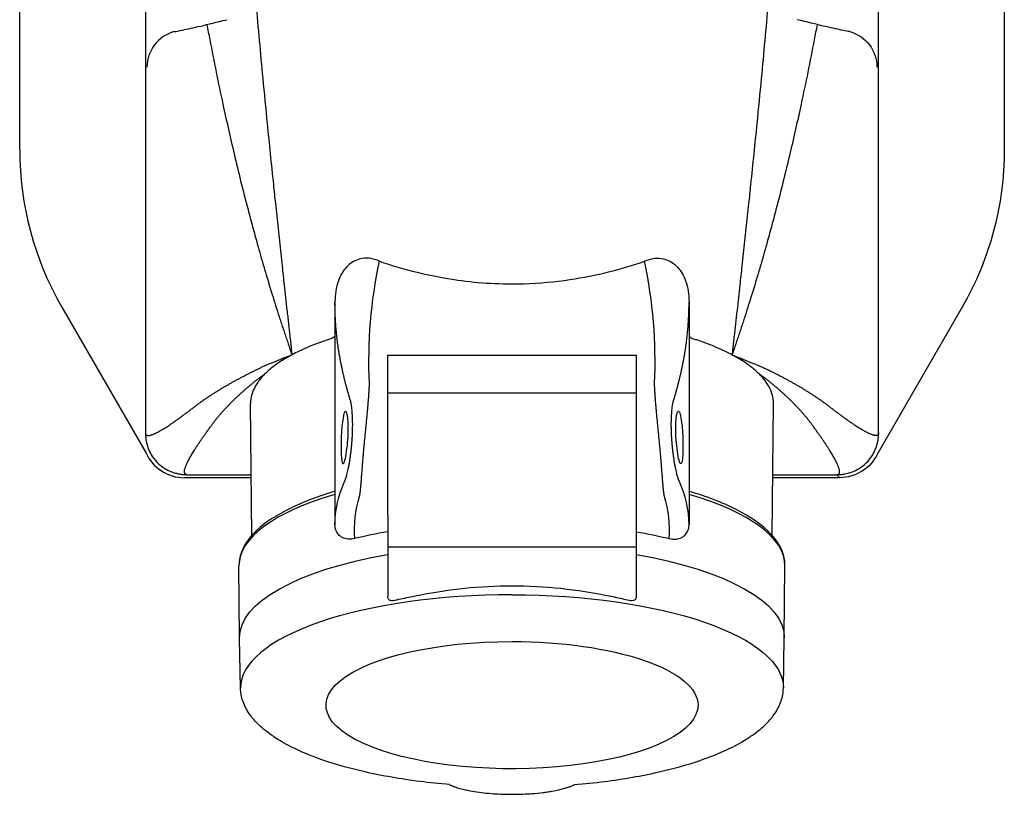
# Model space of a CAD drawing. Extents: x -47 to 220, y -126 to 0.
# Drawn here: x -47 to 47, y -126 to -52 of the extents above; entities that cross this region are included whole.
import ezdxf

# ---------------------------------------------------------------- set-up
doc = ezdxf.new("R2010")
doc.units = 0
doc.layers.get('0').update_dxf_attribs({"linetype": 'CONTINUOUS'})

msp = doc.modelspace()

# ---------------------------------------------------------------- linework, layer by layer
at = {"color": 2, "linetype": 'CONTINUOUS'}
for p, q in [((-35, -4.288), (-35, -91.288)), ((35, -91.288), (35, -4.288)), ((-47, -64.285), (-47, -31.291)), ((47, -31.291), (47, -64.285)), ((-16.899, -78.758), (-16.9, -78.93)), ((-16.9, -78.93), (-16.9, -100.014)), ((-16.899, -78.758), (-16.899, -78.795)), ((16.9, -78.758), (16.9, -78.795)), ((16.9, -78.758), (16.9, -78.93)), ((16.9, -78.93), (16.9, -100.014)), ((-42.981, -79.283), (-34.934, -93.22)), ((42.982, -79.283), (34.904, -93.287)), ((-17.505, -82.372), (-17.495, -82.369)), ((17.495, -82.369), (17.505, -82.372)), ((-11.851, -83.889), (11.849, -83.889)), ((-11.851, -99.16), (-11.851, -83.889)), ((11.849, -83.889), (11.849, -106.958)), ((11.849, -87.492), (-11.851, -87.492)), ((-24.84, -101.094), (-24.957, -88.483)), ((24.841, -101.095), (24.958, -88.483)), ((-24.891, -95.576), (-31.288, -95.576)), ((-31, -95.288), (-24.894, -95.288)), ((31.288, -95.576), (24.892, -95.576)), ((24.895, -95.288), (31, -95.288)), ((31, -95.288), (31.288, -95.576)), ((-11.851, -99.16), (-11.851, -101.72)), ((-16.9, -100.014), (-16.9, -100.085)), ((16.9, -100.014), (16.9, -100.085)), ((-11.851, -101.72), (-11.851, -106.958)), ((11.849, -102.22), (-11.851, -102.22)), ((-26, -110.849), (-26.064, -103.993)), ((25.999, -110.849), (26.063, -103.993)), ((-25.911, -115.677), (-26, -110.878)), ((25.91, -115.677), (25.999, -110.878))]:
    msp.add_line(p, q, dxfattribs=at)
for centre, radius, start, end in [((-31.343, -56.376), 3.504, 104.94872, 179.95235), ((-31.775, -84.404), 45.433, 357.3072, 12.05921), ((9.369, -161.709), 83.578, 111.30522, 113.51126), ((-31.288, -91.576), 4, 204.26805, 270.00086), ((7.114, -100.079), 9.786, 0.02839, 24.99412), ((3.795, -100.659), 11.246, 356.26533, 16.99203)]:
    msp.add_arc(centre, radius, start, end, dxfattribs=at)
at = {"color": 2, "linetype": 'CONTINUOUS', "extrusion": (0, 0, -1)}
for centre, radius, start, end in [((-31.342, -56.376), 3.504, 104.94872, 179.95235), ((-31.776, -84.404), 45.433, 357.3072, 12.05921), ((9.369, -161.712), 83.581, 111.30498, 113.51044), ((-31.288, -91.576), 4, 205.32457, 270.00086), ((7.113, -100.079), 9.786, 0.03085, 24.99403), ((3.794, -100.659), 11.246, 356.2672, 16.992)]:
    msp.add_arc(centre, radius, start, end, dxfattribs=at)
at = {"color": 2, "linetype": 'CONTINUOUS'}
for centre, major_axis, ratio, start_param, end_param in [((-16.995, -64.282), (28.983, 7.766), 0.999837, 2.879834, 3.403351), ((-31, -91.288), (-2.829, -2.829), 0.999924, 5.497825, 5.498234), ((-0.001, -103.965), (26.064, 0), 0.34202, 2.276249, 3.144769), ((-0.001, -103.965), (26.064, 0), 0.34202, 6.280009, 7.148454), ((-0.001, -108.66), (26.02, 0), 0.34202, 2.043638, 2.185957), ((-0.001, -115.62), (25.911, 0), 0.34202, 1.570796, 3.147948)]:
    msp.add_ellipse(centre, major_axis=major_axis, ratio=ratio, start_param=start_param, end_param=end_param, dxfattribs=at)
at = {"color": 2, "linetype": 'CONTINUOUS', "extrusion": (0, 0, -1)}
for centre, major_axis, ratio, start_param, end_param in [((16.996, -64.282), (-28.983, 7.766), 0.999837, 2.879834, 3.403351), ((31, -91.288), (2.829, -2.829), 0.999924, 0.784896, 0.78536), ((-0.001, -108.66), (-26.02, 0), 0.34202, 2.043638, 2.186026), ((-0.001, -110.821), (-26, 0), 0.34202, 6.276832, 7.380745), ((-0.001, -110.821), (-26, 0), 0.34202, 2.044033, 3.147946), ((-0.001, -115.62), (-25.911, 0), 0.34202, 1.570796, 3.147948), ((-0.001, -117.293), (-17.759, 0), 0.34202, 3.141593, 7.853982), ((-0.001, -117.293), (-17.759, 0), 0.34202, 1.570796, 3.141593)]:
    msp.add_ellipse(centre, major_axis=major_axis, ratio=ratio, start_param=start_param, end_param=end_param, dxfattribs=at)
at = {"color": 2, "linetype": 'CONTINUOUS'}
for points, knots in [([(-24.498, -49.696), (-24.482, -49.881), (-24.259, -52.454), (-23.893, -56.464), (-23.425, -61.269), (-23.083, -64.662), (-22.82, -67.21), (-22.569, -69.591), (-22.379, -71.38), (-22.165, -73.372), (-21.97, -75.167), (-21.773, -76.971), (-21.617, -78.378), (-21.506, -79.385), (-21.416, -80.193), (-21.348, -80.799), (-21.28, -81.406), (-21.212, -82.014), (-21.156, -82.522), (-21.112, -82.93), (-21.085, -83.185), (-21.067, -83.391), (-21.059, -83.504), (-21.058, -83.577), (-21.061, -83.649), (-21.026, -83.721), (-21.005, -83.798), (-20.999, -83.843)], [55.448659, 55.448659, 55.448659, 55.448659, 56.022177, 63.418189, 67.836699, 70.772066, 73.778632, 75.576593, 77.965733, 79.15637, 81.528623, 83.298842, 84.474124, 85.645081, 86.228802, 86.81126, 87.392366, 87.971975, 88.549755, 88.837649, 89.124225, 89.266373, 89.406156, 89.429551, 89.452577, 89.579473, 89.70652, 89.70652, 89.70652, 89.70652]), ([(24.497, -49.696), (24.481, -49.881), (24.258, -52.454), (23.892, -56.464), (23.424, -61.269), (23.082, -64.662), (22.819, -67.21), (22.568, -69.591), (22.378, -71.38), (22.164, -73.372), (21.969, -75.167), (21.772, -76.971), (21.616, -78.378), (21.505, -79.385), (21.415, -80.193), (21.347, -80.799), (21.279, -81.406), (21.211, -82.014), (21.155, -82.522), (21.111, -82.93), (21.084, -83.185), (21.065, -83.391), (21.058, -83.504), (21.057, -83.577), (21.06, -83.649), (21.025, -83.721), (21.004, -83.798), (20.998, -83.843)], [55.448659, 55.448659, 55.448659, 55.448659, 56.022177, 63.418189, 67.836699, 70.772066, 73.778632, 75.576593, 77.965733, 79.15637, 81.528623, 83.298842, 84.474124, 85.645081, 86.228802, 86.81126, 87.392366, 87.971975, 88.549755, 88.837649, 89.124225, 89.266373, 89.406156, 89.429551, 89.452577, 89.579473, 89.70652, 89.70652, 89.70652, 89.70652]), ([(-32.247, -52.991), (-32.088, -52.97), (-31.51, -52.862), (-29.856, -52.487), (-28.181, -52.085), (-27.213, -51.848)], [-239.099117, -239.099117, -239.099117, -239.099117, -231.708946, -223.666952, -215.624957, -215.624957, -215.624957, -215.624957]), ([(-29.128, -52.311), (-29.037, -52.797), (-28.557, -55.339), (-27.718, -59.463), (-26.706, -63.947), (-25.894, -67.299), (-25.302, -69.619), (-24.768, -71.624), (-24.369, -73.075), (-23.91, -74.697), (-23.439, -76.309), (-22.952, -77.912), (-22.565, -79.15), (-22.284, -80.03), (-22.056, -80.73), (-21.884, -81.253), (-21.711, -81.774), (-21.536, -82.294), (-21.39, -82.725), (-21.273, -83.069), (-21.2, -83.284), (-21.143, -83.454), (-21.113, -83.547), (-21.097, -83.604), (-21.084, -83.659), (-21.044, -83.734), (-21.013, -83.805), (-21, -83.843)], [55.191113, 55.191113, 55.191113, 55.191113, 56.76326, 63.418189, 68.57139, 71.374291, 74.378489, 76.174796, 77.965733, 79.15637, 81.528623, 83.298842, 84.474124, 85.645081, 86.228802, 86.81126, 87.392366, 87.971975, 88.549755, 88.837649, 89.124225, 89.266373, 89.406156, 89.429551, 89.452577, 89.579473, 89.70652, 89.70652, 89.70652, 89.70652]), ([(29.127, -52.311), (29.036, -52.797), (28.556, -55.339), (27.717, -59.463), (26.705, -63.947), (25.893, -67.299), (25.301, -69.619), (24.767, -71.624), (24.368, -73.075), (23.909, -74.697), (23.438, -76.309), (22.951, -77.912), (22.564, -79.15), (22.283, -80.03), (22.055, -80.73), (21.883, -81.253), (21.71, -81.774), (21.535, -82.294), (21.389, -82.725), (21.272, -83.069), (21.199, -83.284), (21.142, -83.454), (21.112, -83.547), (21.096, -83.604), (21.083, -83.659), (21.043, -83.734), (21.012, -83.805), (20.999, -83.843)], [55.191113, 55.191113, 55.191113, 55.191113, 56.76326, 63.418189, 68.57139, 71.374291, 74.378489, 76.174796, 77.965733, 79.15637, 81.528623, 83.298842, 84.474124, 85.645081, 86.228802, 86.81126, 87.392366, 87.971975, 88.549755, 88.837649, 89.124225, 89.266373, 89.406156, 89.429551, 89.452577, 89.579473, 89.70652, 89.70652, 89.70652, 89.70652]), ([(32.246, -52.991), (32.087, -52.97), (31.509, -52.862), (29.855, -52.487), (28.18, -52.085), (27.212, -51.848)], [-239.099117, -239.099117, -239.099117, -239.099117, -231.708946, -223.666952, -215.624957, -215.624957, -215.624957, -215.624957]), ([(-12.655, -74.912), (-12.956, -74.765), (-13.595, -74.568), (-14.491, -74.633), (-15.244, -74.97), (-15.814, -75.446), (-16.268, -76.065), (-16.625, -76.841), (-16.852, -77.767), (-16.899, -78.454), (-16.899, -78.794)], [0, 0, 0, 0, 1.20278, 2.405561, 3.249385, 4.09321, 4.880791, 5.668372, 6.671131, 7.673891, 7.673891, 7.673891, 7.673891]), ([(-12.655, -74.912), (-10.369, -75.691), (-5.921, -76.834), (0.517, -77.204), (6.729, -76.628), (10.464, -75.659), (12.655, -74.912)], [0, 0, 0, 0, 8.333532, 14.731639, 19.166348, 27.15402, 27.15402, 27.15402, 27.15402]), ([(12.655, -74.912), (12.956, -74.765), (13.595, -74.568), (14.491, -74.633), (15.244, -74.97), (15.814, -75.446), (16.268, -76.065), (16.626, -76.841), (16.852, -77.767), (16.9, -78.454), (16.9, -78.794)], [0, 0, 0, 0, 1.20278, 2.40556, 3.249384, 4.093208, 4.880789, 5.66837, 6.67113, 7.673891, 7.673891, 7.673891, 7.673891]), ([(-15.468, -88.063), (-15.499, -87.96), (-15.561, -87.755), (-15.65, -87.446), (-15.736, -87.138), (-15.819, -86.83), (-15.9, -86.523), (-15.977, -86.215), (-16.051, -85.908), (-16.123, -85.601), (-16.191, -85.295), (-16.256, -84.989), (-16.318, -84.683), (-16.377, -84.377), (-16.433, -84.072), (-16.485, -83.767), (-16.535, -83.462), (-16.582, -83.158), (-16.625, -82.854), (-16.665, -82.551), (-16.703, -82.248), (-16.737, -81.945), (-16.767, -81.643), (-16.795, -81.342), (-16.819, -81.04), (-16.841, -80.74), (-16.859, -80.44), (-16.873, -80.14), (-16.885, -79.841), (-16.893, -79.542), (-16.898, -79.245), (-16.9, -78.995), (-16.9, -78.845), (-16.899, -78.794)], [0, 0, 0, 0, 0.750288, 1.500732, 2.251321, 3.00204, 3.752876, 4.503816, 5.254847, 6.005954, 6.757124, 7.508344, 8.259599, 9.010876, 9.762161, 10.513441, 11.2647, 12.015925, 12.767101, 13.518215, 14.269252, 15.020198, 15.771038, 16.521758, 17.272343, 18.022779, 18.773051, 19.523143, 20.273041, 21.022731, 21.772197, 22.521424, 22.907948, 22.907948, 22.907948, 22.907948]), ([(15.468, -88.063), (15.5, -87.96), (15.561, -87.755), (15.65, -87.446), (15.737, -87.138), (15.82, -86.83), (15.9, -86.523), (15.978, -86.215), (16.052, -85.908), (16.123, -85.601), (16.191, -85.295), (16.256, -84.989), (16.318, -84.683), (16.377, -84.377), (16.433, -84.072), (16.486, -83.767), (16.536, -83.462), (16.582, -83.158), (16.626, -82.854), (16.666, -82.551), (16.703, -82.248), (16.737, -81.945), (16.768, -81.643), (16.795, -81.342), (16.82, -81.04), (16.841, -80.74), (16.859, -80.44), (16.874, -80.14), (16.886, -79.841), (16.894, -79.542), (16.899, -79.245), (16.9, -78.995), (16.9, -78.845), (16.9, -78.794)], [0, 0, 0, 0, 0.750288, 1.500732, 2.251321, 3.00204, 3.752876, 4.503816, 5.254847, 6.005954, 6.757124, 7.508344, 8.259599, 9.010876, 9.762161, 10.513441, 11.2647, 12.015925, 12.767101, 13.518215, 14.269252, 15.020198, 15.771038, 16.521758, 17.272343, 18.022779, 18.773051, 19.523143, 20.273041, 21.022731, 21.772197, 22.521424, 22.907944, 22.907944, 22.907944, 22.907944]), ([(-17.505, -82.372), (-18.25, -82.623), (-19.487, -83.095), (-20.563, -83.611), (-20.998, -83.843)], [44.352445, 44.352445, 44.352445, 44.352445, 47.489218, 49.904277, 49.904277, 49.904277, 49.904277]), ([(-16.9, -82.033), (-16.91, -82.08), (-17.005, -82.205), (-17.278, -82.314), (-17.495, -82.369)], [0.127466, 0.127466, 0.127466, 0.127466, 0.685057, 1.607557, 1.607557, 1.607557, 1.607557]), ([(16.9, -82.033), (16.911, -82.08), (17.006, -82.205), (17.278, -82.314), (17.495, -82.369)], [0.127466, 0.127466, 0.127466, 0.127466, 0.685057, 1.607557, 1.607557, 1.607557, 1.607557]), ([(20.999, -83.843), (20.674, -83.67), (19.751, -83.216), (18.551, -82.732), (17.673, -82.428), (17.505, -82.372)], [0, 0, 0, 0, 1.803788, 4.8457, 5.551951, 5.551951, 5.551951, 5.551951]), ([(-20.998, -83.843), (-21.477, -84.097), (-22.416, -84.661), (-23.162, -85.258), (-23.501, -85.583)], [0, 0, 0, 0, 2.657869, 5.683321, 5.683321, 5.683321, 5.683321]), ([(23.501, -85.583), (23.162, -85.258), (22.416, -84.661), (21.477, -84.097), (20.999, -83.843)], [14.761092, 14.761092, 14.761092, 14.761092, 17.785285, 20.443083, 20.443083, 20.443083, 20.443083]), ([(-30.377, -88.852), (-30.309, -88.799), (-30.172, -88.695), (-29.962, -88.539), (-29.747, -88.383), (-29.528, -88.227), (-29.305, -88.072), (-29.077, -87.917), (-28.846, -87.763), (-28.61, -87.609), (-28.37, -87.456), (-28.126, -87.302), (-27.877, -87.15), (-27.625, -86.998), (-27.368, -86.846), (-27.107, -86.695), (-26.842, -86.544), (-26.573, -86.394), (-26.3, -86.245), (-26.023, -86.096), (-25.742, -85.947), (-25.457, -85.799), (-25.169, -85.652), (-24.876, -85.505), (-24.579, -85.359), (-24.278, -85.214), (-24.075, -85.117), (-23.973, -85.069)], [0, 0, 0, 0, 0.618285, 1.236731, 1.855333, 2.474087, 3.092989, 3.712034, 4.331218, 4.950536, 5.569985, 6.18956, 6.809256, 7.429071, 8.048999, 8.669037, 9.289181, 9.909428, 10.529772, 11.150212, 11.770743, 12.391361, 13.012063, 13.632846, 14.253706, 14.87464, 15.495644, 15.495644, 15.495644, 15.495644]), ([(30.378, -88.852), (30.31, -88.799), (30.172, -88.695), (29.962, -88.539), (29.747, -88.383), (29.528, -88.227), (29.305, -88.072), (29.078, -87.917), (28.846, -87.763), (28.61, -87.609), (28.37, -87.455), (28.126, -87.302), (27.877, -87.15), (27.625, -86.998), (27.368, -86.846), (27.107, -86.695), (26.843, -86.544), (26.574, -86.394), (26.301, -86.245), (26.024, -86.096), (25.743, -85.947), (25.458, -85.799), (25.169, -85.652), (24.876, -85.505), (24.579, -85.359), (24.278, -85.214), (24.075, -85.117), (23.973, -85.069)], [0, 0, 0, 0, 0.618336, 1.236833, 1.855487, 2.474292, 3.093245, 3.712342, 4.331577, 4.950947, 5.570447, 6.190073, 6.809821, 7.429687, 8.049666, 8.669756, 9.289952, 9.910249, 10.530646, 11.151137, 11.771719, 12.392389, 13.013142, 13.633977, 14.254888, 14.875874, 15.49693, 15.49693, 15.49693, 15.49693]), ([(-28.672, -90.552), (-28.621, -90.484), (-28.518, -90.348), (-28.36, -90.144), (-28.197, -89.941), (-28.03, -89.738), (-27.858, -89.535), (-27.682, -89.333), (-27.501, -89.131), (-27.316, -88.93), (-27.127, -88.729), (-26.933, -88.528), (-26.734, -88.328), (-26.532, -88.129), (-26.325, -87.93), (-26.113, -87.731), (-25.897, -87.533), (-25.677, -87.335), (-25.453, -87.138), (-25.224, -86.942), (-24.991, -86.746), (-24.753, -86.551), (-24.511, -86.356), (-24.265, -86.162), (-24.015, -85.968), (-23.761, -85.775), (-23.588, -85.647), (-23.501, -85.583)], [0, 0, 0, 0, 0.618285, 1.236731, 1.855333, 2.474087, 3.092989, 3.712034, 4.331218, 4.950536, 5.569985, 6.18956, 6.809256, 7.429071, 8.048999, 8.669037, 9.289181, 9.909428, 10.529772, 11.150212, 11.770743, 12.391361, 13.012063, 13.632846, 14.253706, 14.87464, 15.495644, 15.495644, 15.495644, 15.495644]), ([(-23.501, -85.583), (-23.663, -85.738), (-23.983, -86.075), (-24.65, -86.96), (-24.941, -87.782), (-24.958, -88.415), (-24.957, -88.489)], [5.683321, 5.683321, 5.683321, 5.683321, 7.123468, 8.790245, 13.699812, 14.345738, 14.345738, 14.345738, 14.345738]), ([(28.672, -90.552), (28.622, -90.484), (28.519, -90.348), (28.361, -90.144), (28.198, -89.941), (28.03, -89.738), (27.859, -89.535), (27.682, -89.333), (27.502, -89.131), (27.317, -88.93), (27.127, -88.729), (26.933, -88.528), (26.735, -88.328), (26.532, -88.129), (26.325, -87.93), (26.113, -87.731), (25.898, -87.533), (25.677, -87.335), (25.453, -87.138), (25.224, -86.942), (24.991, -86.746), (24.753, -86.55), (24.512, -86.356), (24.266, -86.161), (24.015, -85.968), (23.761, -85.775), (23.588, -85.647), (23.501, -85.583)], [0, 0, 0, 0, 0.618336, 1.236833, 1.855487, 2.474292, 3.093245, 3.712342, 4.331577, 4.950947, 5.570447, 6.190073, 6.809821, 7.429687, 8.049666, 8.669756, 9.289952, 9.910249, 10.530646, 11.151137, 11.771719, 12.392389, 13.013142, 13.633977, 14.254888, 14.875874, 15.49693, 15.49693, 15.49693, 15.49693]), ([(24.958, -88.489), (24.959, -88.415), (24.942, -87.782), (24.651, -86.96), (23.984, -86.074), (23.663, -85.737), (23.501, -85.583)], [6.096815, 6.096815, 6.096815, 6.096815, 6.743343, 11.652909, 13.319686, 14.761092, 14.761092, 14.761092, 14.761092]), ([(-14.549, -97.373), (-14.546, -97.354), (-14.538, -97.314), (-14.527, -97.249), (-14.516, -97.18), (-14.506, -97.107), (-14.496, -97.029), (-14.486, -96.947), (-14.476, -96.861), (-14.466, -96.77), (-14.45, -96.612), (-14.427, -96.37), (-14.398, -96.026), (-14.368, -95.65), (-14.336, -95.243), (-14.302, -94.81), (-14.267, -94.353), (-14.228, -93.875), (-14.187, -93.381), (-14.144, -92.873), (-14.097, -92.355), (-14.046, -91.833), (-13.994, -91.307), (-13.942, -90.784), (-13.891, -90.267), (-13.842, -89.759), (-13.795, -89.265), (-13.753, -88.789), (-13.715, -88.336), (-13.682, -87.909), (-13.654, -87.512), (-13.631, -87.148), (-13.615, -86.822), (-13.609, -86.628), (-13.607, -86.539)], [0, 0, 0, 0, 0.128738, 0.257894, 0.387466, 0.517453, 0.647849, 0.778659, 0.909893, 1.041559, 1.173664, 1.572526, 1.975324, 2.381908, 2.791961, 3.205094, 3.620862, 4.038765, 4.458324, 4.879046, 5.300421, 5.721983, 6.143084, 6.562996, 6.981004, 7.396341, 7.808258, 8.216042, 8.618966, 9.016406, 9.407918, 9.793118, 10.171718, 10.543309, 10.543309, 10.543309, 10.543309]), ([(14.55, -97.373), (14.546, -97.354), (14.538, -97.314), (14.528, -97.249), (14.517, -97.18), (14.507, -97.107), (14.496, -97.029), (14.486, -96.947), (14.476, -96.861), (14.467, -96.77), (14.45, -96.612), (14.428, -96.37), (14.399, -96.026), (14.368, -95.65), (14.337, -95.243), (14.303, -94.81), (14.267, -94.353), (14.229, -93.875), (14.188, -93.381), (14.144, -92.873), (14.097, -92.355), (14.047, -91.833), (13.995, -91.307), (13.943, -90.784), (13.891, -90.267), (13.842, -89.759), (13.796, -89.265), (13.753, -88.789), (13.715, -88.336), (13.682, -87.909), (13.654, -87.512), (13.632, -87.148), (13.616, -86.822), (13.61, -86.628), (13.608, -86.539)], [0, 0, 0, 0, 0.128738, 0.257894, 0.387466, 0.517453, 0.647849, 0.778659, 0.909893, 1.041559, 1.173664, 1.572526, 1.975324, 2.381908, 2.791961, 3.205094, 3.620862, 4.038765, 4.458324, 4.879046, 5.300421, 5.721983, 6.143084, 6.562996, 6.981004, 7.396341, 7.808258, 8.216042, 8.618966, 9.016406, 9.407918, 9.793118, 10.171718, 10.543309, 10.543309, 10.543309, 10.543309]), ([(-15.983, -95.944), (-15.978, -95.934), (-15.964, -95.904), (-15.947, -95.863), (-15.928, -95.817), (-15.909, -95.768), (-15.89, -95.716), (-15.871, -95.661), (-15.852, -95.602), (-15.832, -95.541), (-15.799, -95.432), (-15.752, -95.264), (-15.691, -95.019), (-15.63, -94.745), (-15.57, -94.441), (-15.511, -94.111), (-15.454, -93.755), (-15.402, -93.378), (-15.353, -92.983), (-15.311, -92.574), (-15.274, -92.156), (-15.246, -91.734), (-15.225, -91.316), (-15.213, -90.905), (-15.209, -90.508), (-15.213, -90.128), (-15.224, -89.769), (-15.243, -89.436), (-15.269, -89.13), (-15.3, -88.854), (-15.336, -88.609), (-15.377, -88.395), (-15.421, -88.211), (-15.451, -88.111), (-15.468, -88.063)], [0, 0, 0, 0, 0.128738, 0.257894, 0.387466, 0.517453, 0.647849, 0.778659, 0.909893, 1.041559, 1.173664, 1.572526, 1.975324, 2.381908, 2.791961, 3.205094, 3.620862, 4.038765, 4.458324, 4.879046, 5.300421, 5.721983, 6.143084, 6.562996, 6.981004, 7.396341, 7.808258, 8.216042, 8.618966, 9.016406, 9.407918, 9.793118, 10.171718, 10.543309, 10.543309, 10.543309, 10.543309]), ([(15.984, -95.944), (15.979, -95.934), (15.965, -95.904), (15.947, -95.863), (15.928, -95.817), (15.91, -95.768), (15.891, -95.716), (15.871, -95.661), (15.852, -95.602), (15.832, -95.541), (15.799, -95.432), (15.752, -95.264), (15.692, -95.019), (15.631, -94.745), (15.57, -94.441), (15.511, -94.111), (15.455, -93.755), (15.402, -93.378), (15.354, -92.983), (15.311, -92.574), (15.275, -92.156), (15.246, -91.734), (15.226, -91.316), (15.213, -90.905), (15.209, -90.508), (15.213, -90.128), (15.225, -89.769), (15.244, -89.436), (15.269, -89.13), (15.3, -88.854), (15.337, -88.609), (15.377, -88.395), (15.421, -88.211), (15.452, -88.111), (15.468, -88.063)], [0, 0, 0, 0, 0.128738, 0.257894, 0.387466, 0.517453, 0.647849, 0.778659, 0.909893, 1.041559, 1.173664, 1.572526, 1.975324, 2.381908, 2.791961, 3.205094, 3.620862, 4.038765, 4.458324, 4.879046, 5.300421, 5.721983, 6.143084, 6.562996, 6.981004, 7.396341, 7.808258, 8.216042, 8.618966, 9.016406, 9.407918, 9.793118, 10.171718, 10.543309, 10.543309, 10.543309, 10.543309]), ([(-35, -91.288), (-35, -91.309), (-34.997, -91.354), (-34.983, -91.409), (-34.961, -91.456), (-34.929, -91.493), (-34.889, -91.522), (-34.839, -91.542), (-34.78, -91.553), (-34.713, -91.554), (-34.635, -91.547), (-34.549, -91.531), (-34.454, -91.505), (-34.349, -91.47), (-34.236, -91.426), (-34.113, -91.373), (-33.981, -91.311), (-33.839, -91.239), (-33.689, -91.158), (-33.53, -91.068), (-33.362, -90.969), (-33.184, -90.86), (-32.998, -90.742), (-32.803, -90.615), (-32.599, -90.479), (-32.386, -90.334), (-32.165, -90.18), (-31.935, -90.017), (-31.696, -89.845), (-31.449, -89.664), (-31.194, -89.474), (-30.93, -89.276), (-30.659, -89.069), (-30.47, -88.923), (-30.377, -88.852)], [0, 0, 0, 0, 0.810249, 1.62198, 2.435194, 3.249893, 4.066073, 4.883731, 5.702869, 6.523519, 7.345716, 8.169487, 8.994859, 9.821852, 10.650481, 11.48076, 12.312696, 13.146304, 13.981612, 14.818639, 15.657402, 16.497909, 17.340162, 18.18416, 19.029892, 19.877345, 20.726501, 21.577336, 22.429826, 23.28394, 24.139639, 24.996879, 25.855611, 26.715778, 26.715778, 26.715778, 26.715778]), ([(-16.011, -89.386), (-15.995, -89.346), (-15.956, -89.268), (-15.886, -89.213), (-15.805, -89.284), (-15.728, -89.529), (-15.67, -89.921), (-15.63, -90.532), (-15.632, -91.431), (-15.713, -92.581), (-15.864, -93.619), (-16.041, -94.241), (-16.194, -94.275), (-16.292, -93.734), (-16.329, -92.789), (-16.313, -91.818), (-16.269, -91.041), (-16.206, -90.314), (-16.118, -89.728), (-16.04, -89.457), (-16.011, -89.386)], [0, 0, 0, 0, 0.351708, 0.847909, 1.5113, 2.169103, 2.821147, 3.469584, 4.490982, 5.618719, 6.856316, 8.096092, 9.324538, 10.542145, 11.66112, 12.781751, 13.43847, 14.00427, 15.146742, 15.781711, 15.781711, 15.781711, 15.781711]), ([(16.011, -89.386), (15.995, -89.346), (15.956, -89.268), (15.886, -89.213), (15.805, -89.284), (15.729, -89.529), (15.671, -89.921), (15.63, -90.532), (15.632, -91.431), (15.714, -92.581), (15.865, -93.619), (16.042, -94.241), (16.194, -94.275), (16.292, -93.734), (16.33, -92.789), (16.313, -91.818), (16.27, -91.041), (16.207, -90.314), (16.119, -89.728), (16.04, -89.457), (16.011, -89.386)], [0, 0, 0, 0, 0.351708, 0.847909, 1.5113, 2.169103, 2.821147, 3.469584, 4.490982, 5.618719, 6.856316, 8.096092, 9.324538, 10.542145, 11.66112, 12.781751, 13.43847, 14.00427, 15.146742, 15.781711, 15.781711, 15.781711, 15.781711]), ([(35, -91.288), (35, -91.309), (34.997, -91.354), (34.984, -91.409), (34.961, -91.456), (34.93, -91.493), (34.889, -91.522), (34.84, -91.542), (34.781, -91.553), (34.713, -91.554), (34.636, -91.547), (34.55, -91.531), (34.454, -91.505), (34.35, -91.47), (34.236, -91.426), (34.113, -91.373), (33.981, -91.311), (33.84, -91.239), (33.69, -91.158), (33.53, -91.068), (33.362, -90.969), (33.185, -90.86), (32.999, -90.742), (32.804, -90.615), (32.6, -90.479), (32.387, -90.334), (32.165, -90.18), (31.935, -90.017), (31.697, -89.845), (31.45, -89.664), (31.194, -89.474), (30.93, -89.276), (30.66, -89.069), (30.471, -88.923), (30.378, -88.852)], [0, 0, 0, 0, 0.810249, 1.62198, 2.435194, 3.249892, 4.066072, 4.88373, 5.702868, 6.523518, 7.345714, 8.169486, 8.994857, 9.821849, 10.650479, 11.480757, 12.312693, 13.146301, 13.981608, 14.818636, 15.657398, 16.497905, 17.340158, 18.184155, 19.029887, 19.87734, 20.726496, 21.577331, 22.429821, 23.283934, 24.139633, 24.996873, 25.855604, 26.715772, 26.715772, 26.715772, 26.715772]), ([(-31, -95.288), (-31.021, -95.288), (-31.066, -95.285), (-31.121, -95.271), (-31.168, -95.248), (-31.207, -95.216), (-31.236, -95.174), (-31.257, -95.124), (-31.269, -95.063), (-31.272, -94.994), (-31.267, -94.915), (-31.252, -94.827), (-31.229, -94.729), (-31.196, -94.622), (-31.155, -94.505), (-31.105, -94.38), (-31.045, -94.244), (-30.977, -94.1), (-30.899, -93.946), (-30.813, -93.783), (-30.717, -93.61), (-30.613, -93.429), (-30.499, -93.238), (-30.377, -93.038), (-30.246, -92.829), (-30.106, -92.611), (-29.957, -92.384), (-29.799, -92.149), (-29.633, -91.904), (-29.458, -91.651), (-29.274, -91.389), (-29.082, -91.119), (-28.882, -90.841), (-28.741, -90.647), (-28.672, -90.552)], [0, 0, 0, 0, 0.810249, 1.62198, 2.435194, 3.249893, 4.066073, 4.883731, 5.702869, 6.523519, 7.345716, 8.169487, 8.994859, 9.821852, 10.650481, 11.48076, 12.312696, 13.146304, 13.981612, 14.818639, 15.657402, 16.497909, 17.340162, 18.18416, 19.029892, 19.877345, 20.726501, 21.577336, 22.429826, 23.28394, 24.139639, 24.996879, 25.855611, 26.715778, 26.715778, 26.715778, 26.715778]), ([(31, -95.288), (31.022, -95.288), (31.067, -95.285), (31.121, -95.271), (31.169, -95.248), (31.207, -95.216), (31.237, -95.174), (31.258, -95.124), (31.27, -95.063), (31.273, -94.994), (31.267, -94.915), (31.253, -94.827), (31.229, -94.729), (31.197, -94.622), (31.155, -94.505), (31.105, -94.38), (31.046, -94.244), (30.977, -94.1), (30.9, -93.946), (30.813, -93.783), (30.718, -93.61), (30.613, -93.429), (30.5, -93.238), (30.378, -93.038), (30.246, -92.829), (30.106, -92.611), (29.957, -92.384), (29.8, -92.149), (29.633, -91.904), (29.458, -91.651), (29.275, -91.389), (29.083, -91.119), (28.883, -90.841), (28.742, -90.647), (28.672, -90.552)], [0, 0, 0, 0, 0.810249, 1.62198, 2.435194, 3.249892, 4.066072, 4.88373, 5.702868, 6.523518, 7.345714, 8.169486, 8.994857, 9.821849, 10.650479, 11.480757, 12.312693, 13.146301, 13.981608, 14.818636, 15.657398, 16.497905, 17.340158, 18.184155, 19.029887, 19.87734, 20.726496, 21.577331, 22.429821, 23.283934, 24.139633, 24.996873, 25.855604, 26.715772, 26.715772, 26.715772, 26.715772]), ([(-35, -91.288), (-35, -91.416), (-34.99, -91.657), (-34.943, -92.017), (-34.863, -92.387), (-34.725, -92.827), (-34.43, -93.448), (-33.903, -94.14), (-33.223, -94.678), (-32.612, -94.983), (-32.147, -95.139), (-31.751, -95.229), (-31.368, -95.278), (-31.126, -95.288), (-31, -95.288)], [0, 0, 0, 0, 0.643164, 1.195517, 1.57656, 2.142051, 2.852998, 3.792765, 4.732258, 5.433813, 5.978403, 6.466049, 7.021699, 7.648802, 7.648802, 7.648802, 7.648802]), ([(31, -95.288), (31.128, -95.288), (31.371, -95.278), (31.731, -95.231), (32.101, -95.151), (32.542, -95.012), (33.162, -94.717), (33.854, -94.191), (34.349, -93.563), (34.607, -93.079), (34.75, -92.74), (34.855, -92.417), (34.938, -92.054), (34.99, -91.667), (35, -91.421), (35, -91.288)], [0, 0, 0, 0, 0.636795, 1.186711, 1.566971, 2.133233, 2.846178, 3.787417, 4.725541, 5.223101, 5.524871, 5.958523, 6.435341, 6.977959, 7.648869, 7.648869, 7.648869, 7.648869]), ([(-16.897, -96.878), (-18.48, -97.348), (-21.468, -98.479), (-24.354, -100.366), (-25.799, -102.267), (-26.069, -103.455), (-26.064, -103.993)], [0, 0, 0, 0, 6.269144, 13.144107, 18.133107, 22.270606, 22.270606, 22.270606, 22.270606]), ([(26.063, -103.993), (26.069, -103.371), (25.708, -102.011), (23.978, -100.052), (21.326, -98.48), (18.718, -97.453), (17.404, -97.026), (16.898, -96.879)], [0, 0, 0, 0, 4.782708, 10.466659, 16.873768, 20.28396, 22.269221, 22.269221, 22.269221, 22.269221]), ([(-15.016, -101.392), (-15.202, -101.436), (-15.56, -101.473), (-16.067, -101.378), (-16.506, -101.122), (-16.783, -100.733), (-16.885, -100.353), (-16.9, -100.153), (-16.9, -100.074)], [0, 0, 0, 0, 0.684421, 1.324893, 2.028031, 2.730714, 3.126083, 3.378435, 3.378435, 3.378435, 3.378435]), ([(15.017, -101.392), (15.203, -101.437), (15.561, -101.474), (16.067, -101.379), (16.507, -101.122), (16.783, -100.733), (16.886, -100.353), (16.9, -100.153), (16.9, -100.074)], [0, 0, 0, 0, 0.68453, 1.325043, 2.028204, 2.730884, 3.126243, 3.378598, 3.378598, 3.378598, 3.378598]), ([(-11.351, -107.317), (-10.871, -107.203), (-9.349, -106.859), (-6.365, -106.304), (-2.255, -105.867), (2.362, -105.868), (6.499, -106.323), (9.469, -106.886), (10.902, -107.211), (11.349, -107.317)], [0.560768, 0.560768, 0.560768, 0.560768, 2.165956, 5.578832, 10.016454, 14.65498, 19.367684, 22.596863, 24.09521, 24.09521, 24.09521, 24.09521]), ([(-11.351, -107.317), (-11.381, -107.324), (-11.512, -107.344), (-11.703, -107.295), (-11.83, -107.126), (-11.851, -107.009), (-11.851, -106.958)], [0, 0, 0, 0, 0.1005696, 0.4392546, 0.6548468, 0.8182078, 0.8182078, 0.8182078, 0.8182078]), ([(11.849, -106.958), (11.849, -107.016), (11.826, -107.135), (11.7, -107.29), (11.519, -107.342), (11.389, -107.326), (11.349, -107.317)], [0, 0, 0, 0, 0.185394, 0.3864777, 0.6854634, 0.8182393, 0.8182393, 0.8182393, 0.8182393]), ([(-5.971, -124.879), (-6.931, -124.799), (-9.747, -124.504), (-13.547, -123.842), (-17.253, -122.852), (-19.903, -121.875), (-21.766, -120.941), (-23.196, -120.03), (-24.266, -119.144), (-25.177, -118.054), (-25.753, -116.929), (-25.903, -116.086), (-25.911, -115.677)], [0.092788, 0.092788, 0.092788, 0.092788, 3.057659, 8.900524, 12.767607, 17.016272, 20.37094, 22.36899, 25.637258, 28.153536, 31.124955, 33.927109, 33.927109, 33.927109, 33.927109]), ([(5.972, -124.879), (6.936, -124.799), (9.754, -124.503), (13.555, -123.84), (17.26, -122.849), (19.908, -121.872), (21.769, -120.938), (23.198, -120.028), (24.267, -119.142), (25.177, -118.053), (25.752, -116.928), (25.902, -116.086), (25.91, -115.677)], [0.082806, 0.082806, 0.082806, 0.082806, 3.056693, 8.897715, 12.764864, 17.013344, 20.366022, 22.362903, 25.629357, 28.144524, 31.115097, 33.914178, 33.914178, 33.914178, 33.914178]), ([(-5.971, -124.879), (-5.913, -124.908), (-5.792, -124.964), (-5.619, -125.035), (-5.43, -125.106), (-5.146, -125.202), (-4.611, -125.353), (-3.589, -125.564), (-2.064, -125.748), (-0.323, -125.819), (0.993, -125.793), (2.049, -125.73), (2.77, -125.66), (3.379, -125.578), (4.016, -125.478), (4.646, -125.345), (5.195, -125.186), (5.524, -125.074), (5.762, -124.976), (5.901, -124.912), (5.957, -124.886), (5.972, -124.879)], [0.166787, 0.166787, 0.166787, 0.166787, 0.507066, 0.859281, 1.066662, 1.458817, 2.224551, 3.424846, 5.427491, 7.272739, 8.668575, 9.366996, 10.529369, 10.989191, 11.449855, 12.797, 13.454688, 13.89591, 14.398558, 14.650038, 14.749401, 14.749401, 14.749401, 14.749401])]:
    msp.add_open_spline(points, degree=3, knots=knots, dxfattribs=at)

doc.saveas('drawing.dxf')
